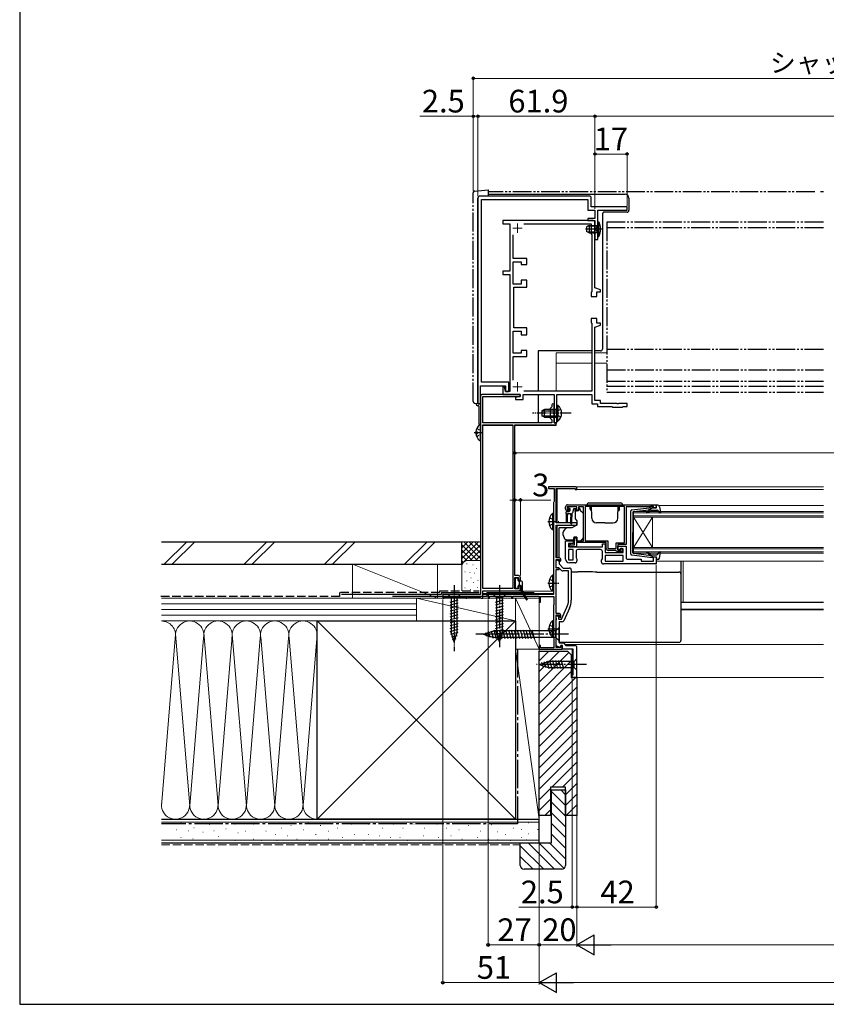
# Model space of a CAD drawing. Extents: x 105 to 1155, y 126 to 1690.
# Drawn here: x 105 to 532, y 126 to 647 of the extents above; entities that cross this region are included whole.
import ezdxf

# ---------------------------------------------------------------- set-up
doc = ezdxf.new("R2010")
doc.units = 0
for name, pattern in [('YCENTER_1', [13, 10, -1, 1, -1]), ('YDIVIDE_1', [15, 10, -1, 1, -1, 1, -1]), ('YHIDDEN_1', [4, 3, -1])]:
    doc.linetypes.add(name, pattern=pattern)
for name, color, linetype, lineweight in [('YKK_11', 7, 'CONTINUOUS', 30), ('YKK_12', 2, 'CONTINUOUS', 13), ('YKK_13', 4, 'CONTINUOUS', 30), ('YKK_D', 6, 'CONTINUOUS', 13), ('YKK_ZWAK', 7, 'CONTINUOUS', 30), ('YSS_K', 3, 'CONTINUOUS', 13), ('YSS_KE', 3, 'CONTINUOUS', 30)]:
    doc.layers.add(name, color=color, linetype=linetype, lineweight=lineweight)
doc.styles.add('text-b', font='txt')

msp = doc.modelspace()

# ---------------------------------------------------------------- linework, layer by layer
at = {"layer": 'YKK_11'}
for p, q in [((347.6, 444.5), (347.6, 553)), ((347.6, 553), (347.6, 444)), ((406.6, 554), (348.6, 554)), ((407.6, 548.3), (407.6, 553)), ((349.4, 455.4), (349.4, 552.2)), ((349.4, 552.2), (405.8, 552.2)), ((405.8, 552.2), (405.8, 546.5)), ((426.5, 548.3), (407.6, 548.3)), ((426.5, 546.5), (426.5, 548.3)), ((405.8, 546.5), (409.5, 546.5)), ((409.5, 546.5), (409.5, 542.2)), ((411, 531), (411, 546.5)), ((411, 546.5), (426.5, 546.5)), ((408.5, 541), (360.7, 541)), ((360.7, 541), (360.7, 539.3)), ((360.7, 539.3), (364.5, 539.3)), ((364.5, 539.3), (364.5, 514.2)), ((371.95, 539.3), (407.5, 539.3)), ((409.5, 542.2), (405.8, 542.2)), ((405.8, 542.2), (405.8, 541)), ((405.8, 541), (409.5, 541)), ((407.5, 539.3), (407.5, 533.9)), ((409.5, 541), (409.5, 531)), ((409.5, 505.35), (409.5, 540)), ((366.2, 520.95), (366.2, 533.55)), ((407.5, 533.9), (407.8, 533.6)), ((407.8, 533.6), (407.8, 503.35)), ((409.5, 531), (411, 531)), ((373.5, 520.95), (366.2, 520.95)), ((366.2, 507.45), (366.2, 519.25)), ((366.2, 519.25), (370.5, 519.25)), ((370.5, 519.25), (370.5, 517.75)), ((370.5, 517.75), (373.5, 517.75)), ((373.5, 517.75), (373.5, 520.95)), ((364.5, 514.2), (360.7, 514.2)), ((360.7, 514.2), (360.7, 512.5)), ((360.7, 512.5), (364.5, 512.5)), ((364.5, 512.5), (364.5, 450.5)), ((370.5, 507.45), (366.2, 507.45)), ((373.5, 509.45), (370.5, 509.45)), ((370.5, 509.45), (370.5, 507.45)), ((373.5, 505.75), (373.5, 509.45)), ((366.5, 484.25), (366.5, 505.75)), ((366.5, 505.75), (373.5, 505.75)), ((407.8, 503.35), (407.5, 503.05)), ((407.5, 503.05), (407.5, 500.75)), ((407.5, 500.75), (410.5, 500.75)), ((412.5, 504.35), (409.5, 505.35)), ((410.5, 500.75), (410.5, 503.35)), ((410.5, 503.35), (412.5, 503.35)), ((412.5, 503.35), (412.5, 504.35)), ((410.5, 489.25), (407.5, 489.25)), ((407.5, 489.25), (407.5, 486.95)), ((407.5, 486.95), (407.8, 486.65)), ((407.8, 486.65), (407.8, 450.7)), ((409.5, 484.65), (412.5, 485.65)), ((410.5, 486.65), (410.5, 489.25)), ((412.5, 486.65), (410.5, 486.65)), ((412.5, 485.65), (412.5, 486.65)), ((366.2, 470.75), (366.2, 482.55)), ((366.2, 482.55), (370.5, 482.55)), ((373.5, 484.25), (366.5, 484.25)), ((370.5, 482.55), (370.5, 480.55)), ((370.5, 480.55), (373.5, 480.55)), ((373.5, 480.55), (373.5, 484.25)), ((409.5, 445.7), (409.5, 484.65)), ((370.5, 470.75), (366.2, 470.75)), ((373.5, 472.25), (370.5, 472.25)), ((370.5, 472.25), (370.5, 470.75)), ((373.5, 469.05), (373.5, 472.25)), ((366.2, 456.45), (366.2, 469.05)), ((366.2, 469.05), (373.5, 469.05)), ((364, 455.4), (349.4, 455.4)), ((364, 450.5), (364, 455.4)), ((349, 444), (349, 453.6)), ((349, 453.6), (362.2, 453.6)), ((361.7, 453), (360.7, 453)), ((360.7, 453), (360.7, 449)), ((360.7, 449), (370, 449)), ((362.2, 450.5), (361.7, 453)), ((362.2, 453.6), (362.2, 450.5)), ((362.2, 450.5), (364, 450.5)), ((364.5, 450.5), (362.2, 450.5)), ((370, 449), (370, 447.8)), ((371.5, 446.3), (371.5, 449)), ((371.5, 449), (387.9, 449)), ((407.8, 450.7), (371.95, 450.7)), ((387.9, 449), (387.9, 434)), ((389.4, 439.46), (389.4, 449)), ((389.4, 449), (407.8, 449)), ((407.8, 449), (407.8, 444)), ((347.6, 444), (349, 444)), ((370, 447.8), (367.5, 447.3)), ((367.5, 447.3), (367.5, 446.3)), ((367.5, 446.3), (371.5, 446.3)), ((407.8, 444), (410.8, 444)), ((412.5, 445.7), (409.5, 445.7)), ((410.8, 444), (410.8, 442.5)), ((412.5, 444.2), (412.5, 445.7)), ((421.04, 444.2), (412.5, 444.2)), ((421.23, 444.08), (421.04, 444.2)), ((421.77, 444.08), (421.23, 444.08)), ((421.96, 444.2), (421.77, 444.08)), ((426.5, 444.2), (421.96, 444.2)), ((426.5, 442.5), (426.5, 444.2)), ((389.28, 439.27), (389.4, 439.46)), ((389.28, 438.73), (389.28, 439.27)), ((389.4, 438.54), (389.28, 438.73)), ((389.4, 434), (389.4, 438.54)), ((410.8, 442.5), (418.6, 442.5)), ((418.6, 442.5), (418.9, 442.2)), ((418.9, 442.2), (424.1, 442.2)), ((424.1, 442.2), (424.4, 442.5)), ((424.4, 442.5), (426.5, 442.5)), ((387.9, 434), (389.4, 434))]:
    msp.add_line(p, q, dxfattribs=at)
at = {"layer": 'YKK_11', "linetype": 'ByBlock', "lineweight": -2, "ltscale": 0.5}
for p, q in [((370, 449), (350, 449)), ((370, 447.8), (370, 449)), ((349, 448), (349, 343)), ((350.2, 434), (350.2, 447.8)), ((350.2, 447.8), (370, 447.8)), ((386.7, 443.4), (386.7, 442.4)), ((387.9, 439.46), (387.9, 443.4)), ((386.7, 442.4), (385.9, 441.6)), ((385.9, 441.6), (385.9, 436.4)), ((387.78, 439.27), (387.9, 439.46)), ((387.78, 438.73), (387.78, 439.27)), ((387.9, 438.54), (387.78, 438.73)), ((387.9, 434), (387.9, 438.54)), ((386.7, 434), (350.2, 434)), ((350.2, 346.2), (350.2, 432.8)), ((350.2, 432.8), (366, 432.8)), ((366, 432.8), (366, 346.2)), ((367.1, 353), (367.1, 432.8)), ((367.1, 432.8), (389, 432.8)), ((385.9, 436.4), (386.7, 435.6)), ((386.7, 435.6), (386.7, 434)), ((389, 434), (387.9, 434)), ((389, 432.8), (389, 434)), ((399.3, 400), (385, 400)), ((385, 400), (385, 399.1)), ((385, 399.1), (388, 399.1)), ((388, 399.1), (388, 392.2)), ((389, 381), (389, 399.1)), ((389, 399.1), (399, 399.1)), ((399, 399.1), (399, 398.6)), ((399, 398.6), (400, 398.6)), ((400, 398.6), (400, 399.3)), ((387.8, 392), (387.6, 391.8)), ((387.6, 391.8), (387.6, 343)), ((388, 392.2), (387.8, 392)), ((394, 388.3), (394, 389.5)), ((400, 389.5), (394.8, 389.5)), ((394.8, 389.5), (394.8, 388)), ((394.8, 388), (395.6, 388)), ((395, 390.5), (442, 390.5)), ((395.5, 387.3), (395, 387.3)), ((395.9, 387.7), (395.5, 387.3)), ((395.6, 388), (395.9, 387.7)), ((398.9, 387.7), (399.2, 388)), ((399.3, 387.3), (398.9, 387.7)), ((399.2, 388), (400, 388)), ((399.8, 387.3), (399.3, 387.3)), ((400, 388), (400, 389.5)), ((403.5, 389.5), (400.8, 389.5)), ((400.8, 389.5), (400.8, 388.3)), ((403.5, 371.5), (403.5, 389.5)), ((425.1, 389.6), (404.4, 389.6)), ((404.4, 389.6), (404.4, 371.4)), ((425.1, 370.4), (425.1, 389.6)), ((438.7, 389.5), (426, 389.5)), ((426, 389.5), (426, 369.5)), ((438.92, 389.6), (438.7, 389.5)), ((439.15, 389.7), (438.92, 389.6)), ((440.6, 389.7), (439.15, 389.7)), ((440.6, 388.9), (440.6, 389.7)), ((442, 388.9), (440.6, 388.9)), ((442, 390.5), (442, 388.9)), ((400, 381), (389, 381)), ((400, 379.7), (400, 381)), ((389, 362.4), (389, 379.7)), ((389, 379.7), (400, 379.7)), ((394, 361.8), (394, 371.5)), ((394, 371.5), (398, 371.5)), ((398, 371.5), (398, 370)), ((398.7, 369.3), (398.7, 373)), ((398.7, 373), (399.5, 373)), ((399.5, 373), (399.5, 371.5)), ((399.5, 371.5), (403.5, 371.5)), ((415.5, 370.5), (399.7, 370.5)), ((399.7, 370.5), (399.7, 368.3)), ((404.4, 371.4), (416.4, 371.4)), ((415.5, 367.4), (415.5, 370.5)), ((416.4, 371.4), (416.4, 367.3)), ((420.7, 367.3), (420.7, 370.4)), ((420.7, 370.4), (425.1, 370.4)), ((398, 370), (395.5, 370)), ((395.5, 370), (395.5, 368.3)), ((395.5, 368.3), (413.5, 368.3)), ((398, 366.8), (395.5, 366.8)), ((395.5, 366.8), (395.5, 361.3)), ((396.2, 368.3), (396.2, 369.5)), ((396.2, 369.5), (396.6, 369.5)), ((399.7, 368.3), (396.2, 368.3)), ((396.6, 369.5), (396.82, 369.4)), ((396.82, 369.4), (397.05, 369.3)), ((397.05, 369.3), (398.7, 369.3)), ((398, 361.3), (398, 366.8)), ((399.5, 365.8), (399.5, 362.51)), ((412.5, 366.8), (400.5, 366.8)), ((413.5, 368.3), (413.5, 369.9)), ((413.5, 369.9), (415, 369.9)), ((413.5, 361.91), (413.5, 365.8)), ((415, 369.9), (415, 365.2)), ((415, 365.2), (424.5, 365.2)), ((416.4, 367.3), (420.7, 367.3)), ((420.4, 366.4), (416.5, 366.4)), ((420.7, 366.1), (420.4, 366.4)), ((421, 365.8), (420.7, 366.1)), ((424, 365.8), (421, 365.8)), ((426, 369.5), (421.6, 369.5)), ((421.6, 369.5), (421.6, 366.7)), ((421.6, 366.7), (421.6, 368.7)), ((421.6, 368.7), (426, 368.7)), ((421.6, 366.7), (423.3, 366.7)), ((422.3, 366.7), (421.6, 366.7)), ((422.8, 367.2), (422.3, 366.7)), ((424.5, 367.2), (422.8, 367.2)), ((423.3, 366.7), (423.3, 367.5)), ((423.3, 367.5), (424, 367.5)), ((424, 367.5), (424, 365.8)), ((424.5, 365.2), (424.5, 367.2)), ((426, 368.7), (426, 362.7)), ((390.5, 362.4), (389, 362.4)), ((389, 356.9), (389, 361.6)), ((389, 361.6), (390.7, 361.6)), ((389, 357.2), (389, 361.2)), ((389, 361.2), (389.7, 361.2)), ((390.5, 360.4), (390.5, 359.2)), ((390.7, 361.6), (390.7, 361)), ((390.7, 361), (391.2, 360.5)), ((391.2, 360.5), (391.5, 360.8)), ((391.5, 360.8), (391.5, 361.4)), ((395.5, 361.3), (398, 361.3)), ((399, 359.8), (396, 359.8)), ((399.5, 362.51), (400, 361.8)), ((400, 361.8), (400, 360.8)), ((413, 361.2), (413.5, 361.91)), ((413, 360.2), (413, 361.2)), ((424.5, 363.7), (415, 363.7)), ((415, 363.7), (415, 360.7)), ((415, 360.7), (424.5, 360.7)), ((424.5, 360.7), (424.5, 363.7)), ((427, 361.7), (434, 361.7)), ((434, 361.7), (434, 360.6)), ((434, 360.6), (440.6, 360.6)), ((440.6, 360.6), (440.6, 362.9)), ((440.6, 362.9), (442, 362.9)), ((442, 362.9), (442, 359.2)), ((390.38, 357.2), (389, 357.2)), ((390.5, 356.9), (389, 356.9)), ((389, 333), (389, 356.2)), ((389, 356.2), (390.5, 356.2)), ((391.79, 355.79), (390.38, 357.2)), ((390.5, 359.2), (392.7, 357)), ((390.5, 356.2), (390.5, 356.9)), ((395.5, 355.5), (392.49, 355.5)), ((392.7, 357), (396, 357)), ((395.5, 339.94), (395.5, 355.5)), ((397, 356), (397, 339.94)), ((442, 359.2), (414, 359.2)), ((369.1, 353), (367.1, 353)), ((367.1, 346), (367.1, 352)), ((367.1, 352), (369.1, 352)), ((369.1, 352), (369.1, 351)), ((369.1, 351), (369.6, 350.5)), ((369.6, 350.5), (370.1, 351)), ((370.1, 351), (370.1, 352)), ((366, 346.2), (350.2, 346.2)), ((350.2, 341), (350.2, 345)), ((350.2, 345), (369.1, 345)), ((369.1, 346), (367.1, 346)), ((369.6, 347.5), (369.1, 347)), ((369.1, 347), (369.1, 346)), ((370.1, 347), (369.6, 347.5)), ((370.1, 346), (370.1, 347)), ((349, 343), (329, 343)), ((329, 343), (329, 341)), ((329, 341), (329.7, 341)), ((329.7, 341), (329.7, 341.8)), ((329.7, 341.8), (341.3, 341.8)), ((341.3, 341.8), (341.3, 341)), ((341.3, 341), (341.7, 341)), ((341.7, 341), (342, 341.3)), ((342, 341.3), (342.3, 341.6)), ((342.3, 341.6), (348.7, 341.6)), ((348.7, 341.6), (349, 341.3)), ((349, 341.3), (349.3, 341)), ((349.3, 341), (350.2, 341)), ((387.6, 343), (353, 343)), ((353, 343), (353, 341)), ((353, 341), (353.7, 341)), ((353.7, 341), (353.7, 342.1)), ((353.7, 342.1), (365.3, 342.1)), ((365.3, 342.1), (365.3, 341)), ((365.3, 341), (366, 341)), ((366, 341), (366, 342.1)), ((366, 342.1), (380, 342.1)), ((380, 342.1), (380, 339)), ((380, 339), (380.7, 339)), ((380.7, 339), (380.7, 341.9)), ((380.7, 341.9), (387.8, 341.9)), ((387.8, 341.9), (387.8, 337.65)), ((387.7, 337.47), (387.6, 337.3)), ((387.6, 337.3), (387.6, 320.5)), ((387.8, 337.65), (387.7, 337.47)), ((391.74, 330), (394.7, 336.35)), ((396.06, 335.71), (392.97, 329.08)), ((390.4, 333), (389, 333)), ((389, 314.9), (389, 332.2)), ((389, 332.2), (390.6, 332.2)), ((389, 330.46), (389, 331.8)), ((389, 331.8), (390.2, 331.8)), ((389.12, 330.27), (389, 330.46)), ((389, 329.54), (389.12, 329.73)), ((389, 315.76), (389, 329.54)), ((389.12, 329.73), (389.12, 330.27)), ((390.2, 331.8), (390.2, 330)), ((390.2, 330), (391.74, 330)), ((390.6, 332.2), (390.6, 331.3)), ((390.6, 331.3), (391.1, 330.8)), ((391.1, 330.8), (391.4, 331.1)), ((391.4, 331.1), (391.4, 332)), ((392.06, 328.5), (390.5, 328.5)), ((390.5, 328.5), (390.5, 317.4)), ((387.6, 320.5), (387.7, 320.33)), ((387.7, 320.33), (387.8, 320.15)), ((387.8, 320.15), (387.8, 314.8)), ((380.7, 316), (380, 316)), ((380, 316), (380, 314)), ((380, 314), (392.1, 314)), ((380.7, 314.8), (380.7, 316)), ((387.8, 314.8), (380.7, 314.8)), ((391.04, 315.02), (389, 315.76)), ((391.4, 314.9), (389, 314.9)), ((390.5, 317.4), (392.8, 317.4)), ((391.4, 316), (391.04, 315.02)), ((392.4, 316), (391.4, 316)), ((392.1, 315.8), (391.4, 315.8)), ((391.4, 315.8), (391.4, 314.9)), ((392.1, 314), (392.1, 315.8)), ((392.4, 314), (392.4, 316)), ((398, 314), (392.4, 314)), ((392.8, 317.4), (394.2, 316)), ((394.2, 316), (398.96, 316))]:
    msp.add_line(p, q, dxfattribs=at)
at = {"layer": 'YKK_11', "linetype": 'ByBlock', "lineweight": 30, "ltscale": 0.5}
msp.add_line((389, 360.6), (389, 360.7), dxfattribs=at)
at = {"layer": 'YKK_11', "linetype": 'ByBlock'}
for p, q in [((398, 300.5), (398, 314)), ((400, 299.3), (400, 315)), ((397.5, 299), (397.5, 300.5)), ((397.5, 300.5), (398, 300.5)), ((399.7, 299), (397.5, 299)), ((400, 299.3), (399.7, 299))]:
    msp.add_line(p, q, dxfattribs=at)
at = {"layer": 'YKK_11'}
for centre, start, end in [((348.6, 553), 90, 180), ((406.6, 553), 0, 90), ((408.5, 540), 0, 90)]:
    msp.add_arc(centre, 1, start, end, dxfattribs=at)
at = {"layer": 'YKK_11', "linetype": 'ByBlock', "lineweight": -2, "ltscale": 0.5}
for centre, radius, start, end in [((350, 448), 1, 90, 180), ((387.3, 443.4), 0.6, 360, 180), ((399.3, 399.3), 0.7, 0, 90), ((395, 389.5), 1, 90, 180), ((395, 388.3), 1, 180, 270), ((399.8, 388.3), 1, 270, 360), ((400.5, 365.8), 1, 90, 180), ((412.5, 365.8), 1, 0, 90), ((416.5, 367.4), 1, 180, 270), ((389.7, 360.4), 0.8, 0, 90), ((390.5, 361.4), 1, 0, 90), ((396, 361.8), 2, 180, 270), ((399, 360.8), 1, 270, 360), ((414, 360.2), 1, 180, 270), ((427, 362.7), 1, 180, 270), ((392.49, 356.5), 1, 225, 270), ((396, 356), 1, 0, 90), ((369.1, 352), 1, 0, 90), ((369.1, 346), 1, 270, 360), ((387, 339.94), 8.5, 335, 0), ((387, 339.94), 10, 335, 0), ((390.4, 332), 1, 0, 90), ((392.06, 329.5), 1, 270, 335)]:
    msp.add_arc(centre, radius, start, end, dxfattribs=at)
at = {"layer": 'YKK_11', "linetype": 'ByBlock'}
msp.add_arc((399, 315), 1, 0, 90, dxfattribs=at)
at = {"layer": 'YKK_12', "color": 2, "linetype": 'YCENTER_1'}
for p, q in [((368.5, 539.5), (368.5, 534.5)), ((366, 537), (371, 537)), ((368.5, 455.5), (368.5, 450.5)), ((366, 453), (371, 453))]:
    msp.add_line(p, q, dxfattribs=at)
at = {"layer": 'YKK_12'}
for p, q in [((389, 471), (407.8, 471)), ((389, 450.7), (389, 471)), ((409.5, 471), (415.75, 471)), ((389, 465.5), (407.8, 465.5)), ((409.5, 465.5), (415.75, 465.5)), ((389, 432.5), (389, 434)), ((366, 432.5), (350.24, 432.5)), ((389, 432.5), (367.1, 432.5)), ((389.5, 400), (530.5, 400)), ((389.5, 399.1), (389.5, 381)), ((399.2, 398.6), (530.5, 398.6)), ((430, 386.9), (530.5, 386.9)), ((430, 383.9), (430, 386.9)), ((530.5, 386.2), (430, 386.2)), ((443.2, 390.2), (530.5, 390.2)), ((430, 384.6), (530.5, 384.6)), ((530.5, 383.9), (430, 383.9)), ((430, 383.9), (430, 367.9)), ((430, 383.9), (440, 367.9)), ((430, 367.9), (440, 383.9)), ((440, 383.9), (440, 367.9)), ((389.5, 379.7), (389.5, 362.4)), ((430, 367.9), (530.5, 367.9)), ((430, 364.9), (430, 367.9)), ((530.5, 367.2), (430, 367.2)), ((430, 365.6), (530.5, 365.6)), ((530.5, 364.9), (430, 364.9)), ((434.3, 360.6), (440.3, 360.6)), ((442, 360.6), (530.5, 360.6)), ((456.25, 338.91), (456.25, 360.6)), ((350.2, 341), (350.2, 344.7)), ((350.22, 344.8), (387.03, 344.8)), ((350.2, 343.5), (387.6, 343.5)), ((350.2, 343), (353.3, 343)), ((350.2, 341), (380, 341)), ((455, 338.91), (530.5, 338.91)), ((455, 338.7), (530.5, 338.7)), ((455, 335.3), (530.5, 335.3)), ((455, 334.9), (530.5, 334.9)), ((393.7, 316.5), (530.5, 316.5)), ((397.5, 299), (397.5, 314)), ((397.5, 299), (530.5, 299))]:
    msp.add_line(p, q, dxfattribs=at)
at = {"layer": 'YKK_13', "linetype": 'YDIVIDE_1'}
for p, q in [((345.1, 445.26), (345.1, 555.69)), ((346.01, 556.69), (353, 557.3)), ((353, 557.3), (353, 554)), ((526, 556.3), (353, 556.3)), ((530.5, 556.3), (529, 556.3)), ((530.5, 540.2), (415.75, 540.2)), ((415.75, 540.2), (415.75, 450.2)), ((530.5, 537.2), (415.75, 537.2)), ((530.5, 472.76), (415.75, 472.76)), ((415.75, 462.08), (530.5, 462.08)), ((415.75, 456), (530.5, 456)), ((415.75, 453.3), (530.5, 453.3)), ((415.75, 450.2), (530.5, 450.2)), ((349, 444), (346.01, 444.26))]:
    msp.add_line(p, q, dxfattribs=at)
at = {"layer": 'YKK_13'}
for p, q in [((353, 555), (425.5, 555)), ((427.5, 553), (427.5, 546.5)), ((413.5, 544.5), (413.5, 473)), ((426.5, 545.5), (414.5, 545.5)), ((406.4, 538.51), (405, 537.81)), ((405, 537.81), (405, 535.21)), ((409.6, 538.13), (405.64, 538.13)), ((406.4, 538.51), (406.4, 534.51)), ((406.4, 538.51), (409.6, 538.51)), ((409.6, 534.51), (409.6, 538.51)), ((409.6, 538.51), (410.41, 538.37)), ((409.6, 538.13), (410.62, 538.37)), ((411, 540.51), (411, 532.51)), ((411, 540.51), (411.64, 540.46)), ((411.64, 532.57), (411.64, 540.46)), ((406.4, 534.51), (405, 535.21)), ((409.6, 534.89), (405.64, 534.89)), ((406.4, 534.51), (409.6, 534.51)), ((409.6, 534.89), (410.62, 534.65)), ((409.6, 534.51), (410.41, 534.66)), ((411, 532.51), (411.64, 532.57)), ((407.8, 472), (379.5, 472)), ((379.5, 472), (379.5, 450.7)), ((412.5, 472), (409.5, 472)), ((379.5, 449), (379.5, 434)), ((346.6, 444.21), (346.6, 444)), ((389.4, 443.25), (389.4, 437)), ((389.4, 443.25), (389.91, 443.25)), ((389.91, 443.25), (389.91, 437)), ((348, 443), (347.6, 443)), ((348, 443), (348, 433.5)), ((382.8, 441), (381.4, 440.3)), ((381.4, 440.3), (381.4, 437.7)), ((381.49, 440.34), (389.4, 440.34)), ((389.4, 441), (382.8, 441)), ((382.8, 437), (382.8, 441)), ((389.4, 434.75), (389.4, 441)), ((389.91, 434.75), (389.91, 441)), ((382.8, 437), (381.4, 437.7)), ((381.49, 437.65), (389.4, 437.65)), ((382.8, 437), (389.4, 437)), ((389.4, 434.75), (389.91, 434.75)), ((346.52, 429.22), (347.4, 429.22)), ((346.52, 428.37), (347.4, 428.37)), ((347.4, 428.37), (347.4, 429.22)), ((349, 424.82), (349, 432.78)), ((406.25, 391.5), (423.25, 391.5)), ((394.25, 386), (394.25, 386.7)), ((394.25, 386), (394.35, 384)), ((394.55, 387), (395.85, 387)), ((394.95, 386), (394.85, 384)), ((394.95, 386), (396.65, 386)), ((395.14, 388.91), (395.64, 389.41)), ((395.69, 388.4), (395.35, 388.4)), ((399.45, 389.5), (395.85, 389.5)), ((396.15, 387.94), (396.15, 387.3)), ((396.65, 386), (396.75, 384)), ((397.35, 386.01), (397.25, 384)), ((398.09, 388.18), (397.57, 386.22)), ((399.45, 388.4), (398.38, 388.4)), ((400.63, 387.3), (399, 387.3)), ((399, 387), (399, 387.3)), ((399, 387), (399, 383.37)), ((399.75, 389.2), (399.75, 388.7)), ((401.6, 388.5), (401.1, 388.5)), ((401.1, 388.5), (401.1, 388.3)), ((402, 387), (401.6, 388.5)), ((402.29, 387), (402, 387)), ((403.35, 386.15), (402.65, 386.85)), ((405.25, 390.5), (424.25, 390.5)), ((407.63, 389.2), (407.05, 389.2)), ((407.05, 388.2), (407.05, 389.2)), ((407.05, 388.2), (407.7, 387.08)), ((407.87, 383.41), (407.62, 390.5)), ((421.63, 383.41), (421.88, 390.5)), ((422.45, 388.2), (421.8, 387.08)), ((421.87, 389.2), (422.45, 389.2)), ((422.45, 388.2), (422.45, 389.2)), ((428.6, 364.45), (428.6, 387.35)), ((429.04, 387.85), (439.78, 389.1)), ((429.6, 386.63), (429.6, 375.9)), ((429.87, 386.93), (438.1, 387.89)), ((438.11, 387.54), (437.79, 387.16)), ((440.1, 388.9), (438.1, 387.89)), ((438.17, 386.84), (438.6, 387.34)), ((439.37, 387.7), (442.37, 387.7)), ((440.1, 388.9), (441.8, 388.9)), ((442.09, 389.28), (441.91, 389.92)), ((442.77, 390.3), (442.2, 390.3)), ((442.59, 387.6), (443.78, 386.3)), ((443.75, 389.48), (444.29, 386.55)), ((387.09, 385.85), (387.09, 377.35)), ((387.6, 385.85), (387.09, 385.85)), ((387.6, 385.85), (387.6, 377.35)), ((387.6, 383.6), (387.6, 379.6)), ((394.35, 384), (394.35, 381.45)), ((394.85, 384), (394.85, 381.45)), ((396.75, 380.65), (396.75, 384)), ((397.25, 380.65), (397.25, 384)), ((399.12, 383.05), (400, 382)), ((400, 382), (400, 379.7)), ((403.5, 374.93), (403.5, 385.79)), ((414.75, 381), (410.37, 381)), ((414.75, 381), (419.13, 381)), ((387.6, 377.35), (387.09, 377.35)), ((390.5, 378.06), (390.5, 378.36)), ((394.52, 378.36), (390.5, 378.36)), ((390.5, 376.96), (390.5, 378.06)), ((390.5, 376.83), (390.5, 376.96)), ((390.5, 375.89), (390.5, 376.83)), ((390.5, 364.13), (390.5, 375.89)), ((392.5, 375.58), (392.5, 374.97)), ((397.21, 378.4), (394.67, 378.4)), ((400, 379.7), (397.21, 378.4)), ((429.6, 365.17), (429.6, 375.9)), ((392.53, 374.8), (393.19, 372.99)), ((394.6, 372), (398.3, 372)), ((398.3, 373.3), (398.3, 373)), ((399.9, 373.3), (398.3, 373.3)), ((398.3, 372), (398.3, 373)), ((399.9, 373.3), (399.9, 371.5)), ((399.9, 371.5), (401.9, 371.5)), ((401.9, 371.5), (402.91, 372.51)), ((403.5, 373.93), (403.5, 374.93)), ((442.59, 364.2), (443.78, 365.5)), ((443.75, 362.32), (444.29, 365.25)), ((390.5, 362.4), (390.5, 364.13)), ((390.5, 360.74), (390.5, 361.58)), ((429.04, 363.95), (439.78, 362.7)), ((429.87, 364.87), (438.1, 363.91)), ((438.11, 364.26), (437.79, 364.64)), ((440.1, 362.9), (438.1, 363.91)), ((438.17, 364.96), (438.6, 364.46)), ((439.37, 364.1), (442.37, 364.1)), ((440.1, 362.9), (441.8, 362.9)), ((442.09, 362.52), (441.91, 361.88)), ((442.77, 361.5), (442.2, 361.5)), ((455, 360.6), (455, 360.01)), ((455, 360.01), (455, 354.39)), ((397, 355.06), (400.51, 355.06)), ((410.53, 354.88), (454, 354.88)), ((367.35, 351.4), (367.35, 346.6)), ((368.55, 351.7), (367.65, 351.7)), ((368.85, 350.5), (368.85, 351.4)), ((369.15, 350.2), (370.25, 350.2)), ((369.65, 347.8), (369.65, 350.2)), ((387.09, 353.25), (387.09, 344.75)), ((387.6, 353.25), (387.09, 353.25)), ((387.6, 353.25), (387.6, 344.75)), ((387.6, 351), (387.6, 347)), ((455, 354.39), (455, 353.88)), ((455, 353.88), (455, 352.88)), ((455, 352.88), (455, 328.89)), ((367.65, 346.3), (368.55, 346.3)), ((368.85, 346.6), (368.85, 347.5)), ((369.15, 347.8), (370.15, 347.8)), ((369.61, 347.8), (369.65, 347.84)), ((370.45, 344.59), (370.45, 347.5)), ((370.5, 344.43), (373.19, 340.31)), ((371.25, 344.88), (371.25, 349.2)), ((371.29, 344.73), (373.62, 340.57)), ((387.6, 344.75), (387.09, 344.75)), ((338.1, 343), (331.9, 343)), ((331.9, 343), (333.45, 341.45)), ((332.9, 339.02), (337.1, 340.15)), ((333.45, 341.45), (333.45, 322.92)), ((336.55, 341.45), (333.45, 341.45)), ((338.1, 343), (336.55, 341.45)), ((336.55, 322.92), (336.55, 341.45)), ((362.1, 343), (355.9, 343)), ((355.9, 343), (357.45, 341.45)), ((356.9, 339.02), (361.1, 340.15)), ((357.45, 341.45), (357.45, 322.92)), ((360.55, 341.45), (357.45, 341.45)), ((362.1, 343), (360.55, 341.45)), ((360.55, 322.92), (360.55, 341.45)), ((332.9, 337.47), (337.1, 338.6)), ((332.9, 335.92), (337.1, 337.04)), ((332.9, 334.36), (337.1, 335.49)), ((332.9, 332.81), (337.1, 333.94)), ((356.9, 337.47), (361.1, 338.6)), ((356.9, 335.92), (361.1, 337.04)), ((356.9, 334.36), (361.1, 335.49)), ((356.9, 332.81), (361.1, 333.94)), ((332.9, 331.26), (337.1, 332.38)), ((332.9, 329.71), (337.1, 330.83)), ((332.9, 328.15), (337.1, 329.28)), ((356.9, 331.26), (361.1, 332.38)), ((356.9, 329.71), (361.1, 330.83)), ((356.9, 328.15), (361.1, 329.28)), ((387.09, 329.05), (387.09, 320.55)), ((387.6, 329.05), (387.09, 329.05)), ((387.6, 329.05), (387.6, 320.55)), ((455, 328.89), (455, 325.63)), ((332.9, 326.6), (337.1, 327.73)), ((332.9, 325.05), (337.1, 326.17)), ((332.9, 323.49), (337.1, 324.62)), ((350.5, 322), (356.05, 323.75)), ((353.08, 323.39), (353.89, 320.35)), ((354.51, 323.84), (355.59, 319.82)), ((355.94, 324.29), (357.17, 319.7)), ((388.75, 323.75), (356.05, 323.75)), ((356.9, 326.6), (361.1, 327.73)), ((356.9, 325.05), (361.1, 326.17)), ((356.9, 323.49), (361.1, 324.62)), ((357.49, 324.3), (358.73, 319.7)), ((359.05, 324.3), (360.28, 319.7)), ((360.6, 324.3), (361.83, 319.7)), ((362.15, 324.3), (363.38, 319.7)), ((363.7, 324.3), (364.94, 319.7)), ((365.26, 324.3), (366.49, 319.7)), ((366.81, 324.3), (368.04, 319.7)), ((368.36, 324.3), (369.6, 319.7)), ((369.92, 324.3), (371.15, 319.7)), ((371.47, 324.3), (372.7, 319.7)), ((373.02, 324.3), (374.25, 319.7)), ((374.58, 324.3), (375.81, 319.7)), ((376.13, 324.3), (377.36, 319.7)), ((387.6, 326.8), (387.6, 322.8)), ((390.5, 325.5), (388.75, 323.75)), ((388.75, 320.25), (388.75, 323.75)), ((390.5, 318.5), (390.5, 325.5)), ((455, 325.63), (455, 319.03)), ((333.16, 322.01), (337.1, 323.07)), ((335, 318), (333.45, 322.92)), ((333.61, 320.58), (336.65, 321.39)), ((334.06, 319.15), (336.11, 319.7)), ((335, 318), (336.55, 322.92)), ((350.5, 322), (356.05, 320.25)), ((351.65, 322.94), (352.2, 320.89)), ((388.75, 320.25), (356.05, 320.25)), ((357.16, 322.01), (361.1, 323.07)), ((359, 318), (357.45, 322.92)), ((357.61, 320.58), (360.64, 321.39)), ((358.06, 319.15), (360.11, 319.7)), ((359, 318), (360.55, 322.92)), ((387.6, 320.55), (387.09, 320.55)), ((390.5, 318.5), (388.75, 320.25)), ((390.5, 319.03), (390.5, 319.64)), ((390.5, 318.4), (390.5, 319.03)), ((390.5, 318.03), (390.5, 318.4)), ((455, 319.03), (455, 318.62)), ((390.5, 317.62), (390.5, 318.03)), ((454, 317.62), (390.5, 317.62)), ((384.01, 307.84), (385.07, 303.9)), ((385.49, 308.1), (386.62, 303.9)), ((387.05, 308.1), (388.17, 303.9)), ((388.6, 308.1), (389.73, 303.9)), ((390.15, 308.1), (391.28, 303.9)), ((391.71, 308.1), (392.83, 303.9)), ((400, 309.1), (398.45, 307.55)), ((400, 302.9), (400, 309.1)), ((380, 306), (384.92, 307.55)), ((380, 306), (384.92, 304.45)), ((381.15, 306.94), (381.7, 304.89)), ((382.58, 307.39), (383.39, 304.35)), ((398.45, 307.55), (384.92, 307.55)), ((384.92, 304.45), (398.45, 304.45)), ((398.45, 304.45), (398.45, 307.55)), ((400, 302.9), (398.45, 304.45))]:
    msp.add_line(p, q, dxfattribs=at)
at = {"layer": 'YKK_13', "linetype": 'YHIDDEN_1'}
for p, q in [((410.57, 537.66), (409.96, 536.51)), ((412.29, 538.51), (410.57, 537.66)), ((410.57, 535.37), (409.96, 536.51)), ((412.29, 534.51), (410.57, 535.37))]:
    msp.add_line(p, q, dxfattribs=at)
at = {"layer": 'YKK_13', "linetype": 'YCENTER_1'}
for p, q in [((413.43, 536.51), (404.49, 536.51)), ((359, 348), (359, 315.09)), ((395.5, 322), (345.5, 322)), ((405, 306), (378.51, 306))]:
    msp.add_line(p, q, dxfattribs=at)
at = {"layer": 'YKK_13', "linetype": 'YCENTER_1', "ltscale": 0.5}
for p, q in [((396.9, 439), (376.4, 439)), ((345.5, 428.8), (350.04, 428.8)), ((384.64, 381.6), (390.32, 381.6)), ((335, 348), (335, 313)), ((384.64, 349), (390.32, 349)), ((384.64, 324.8), (390.32, 324.8))]:
    msp.add_line(p, q, dxfattribs=at)
at = {"layer": 'YKK_13', "linetype": 'YHIDDEN_1', "ltscale": 0.5}
for p, q in [((389.59, 440.14), (388.98, 439)), ((389.59, 437.85), (388.98, 439)), ((391.5, 441.07), (389.59, 440.14)), ((391.5, 436.92), (389.59, 437.85)), ((346.92, 430.87), (348.79, 429.94)), ((346.92, 426.72), (348.79, 427.65)), ((348.79, 429.94), (349, 429.55)), ((348.79, 427.65), (349, 428.05)), ((385.5, 383.68), (387.41, 382.75)), ((387.41, 382.75), (388.02, 381.6)), ((387.41, 380.46), (388.02, 381.6)), ((385.5, 379.53), (387.41, 380.46)), ((385.5, 351.07), (387.41, 350.14)), ((387.41, 350.14), (388.02, 349)), ((385.5, 346.92), (387.41, 347.85)), ((387.41, 347.85), (388.02, 349)), ((385.5, 326.87), (387.41, 325.94)), ((385.5, 322.72), (387.41, 323.65)), ((387.41, 325.94), (388.02, 324.8)), ((387.41, 323.65), (388.02, 324.8))]:
    msp.add_line(p, q, dxfattribs=at)
at = {"layer": 'YKK_13', "linetype": 'YDIVIDE_1'}
for centre, start, end in [((346.1, 555.69), 95, 180), ((346.1, 445.26), 180, 265)]:
    msp.add_arc(centre, 1, start, end, dxfattribs=at)
at = {"layer": 'YKK_13'}
for centre, radius, start, end in [((425.5, 553), 2, 0, 90), ((414.5, 544.5), 1, 90, 180), ((426.5, 546.5), 1, 270, 0), ((410.5, 538.86), 0.5, 259.909, 0), ((403, 536.51), 9.5, 335.4723, 24.5277), ((410.5, 534.16), 0.5, 0, 100.091), ((412.5, 473), 1, 270, 0), ((347.6, 444), 1, 180, 270), ((386.37, 439), 5.53, 309.7941, 50.2059), ((351.8, 428.8), 5.3, 127.7141, 175.4006), ((349, 433.5), 1, 180, 221.476), ((348.73, 432.78), 0.274, 0, 127.7141), ((351.8, 428.8), 5.3, 184.5994, 232.2859), ((348.73, 424.82), 0.274, 232.2859, 0), ((406.25, 390.5), 1, 90, 180), ((423.25, 390.5), 1, 0, 90), ((394.55, 386.7), 0.3, 90, 180), ((395.35, 388.7), 0.3, 135, 270), ((395.85, 389.2), 0.3, 90, 135), ((395.69, 388.7), 0.3, 270, 326.9443), ((395.85, 387.3), 0.3, 270, 0), ((396.15, 388.4), 0.25, 303.0557, 146.9443), ((396.45, 387.94), 0.3, 123.0557, 180), ((397.28, 386.3), 0.3, 284.1378, 345), ((398.38, 388.1), 0.3, 90, 165), ((399.45, 389.2), 0.3, 0, 90), ((399.45, 388.7), 0.3, 270, 0), ((399.8, 388.3), 1.3, 309.7152, 0), ((402.29, 386.5), 0.5, 45, 90), ((403, 385.79), 0.5, 0, 45), ((429.1, 387.35), 0.5, 96.6209, 180), ((429.9, 386.63), 0.3, 96.6209, 180), ((437.03, 386.55), 0.25, 90, 270), ((437.03, 387.8), 1, 270, 320), ((437.03, 387.8), 1.5, 270, 320), ((437.96, 387.67), 0.2, 320, 96.6209), ((439.37, 386.7), 1, 90, 140), ((439.82, 388.8), 0.3, 19.4712, 96.6209), ((441.8, 389.2), 0.3, 270, 15.5654), ((442.2, 390), 0.3, 90, 195.5654), ((442.37, 387.4), 0.3, 42.3553, 90), ((442.77, 389.3), 1, 10.5121, 90), ((444, 386.5), 0.3, 222.3553, 10.5121), ((390.63, 381.6), 5.53, 129.7941, 230.2059), ((394.6, 381.45), 0.25, 180, 0), ((397, 380.65), 0.25, 180, 0), ((399.5, 383.37), 0.5, 180, 220), ((410.37, 383.5), 2.5, 182, 270), ((419.13, 383.5), 2.5, 270, 358), ((393, 375.58), 0.5, 162.8538, 180), ((397.3, 374.25), 5, 125.7954, 162.8538), ((393, 374.97), 0.5, 180, 200), ((394.6, 373.5), 1.5, 200, 270), ((401.5, 373.93), 2, 315, 341.6867), ((401.5, 373.93), 2, 341.6867, 0), ((429.9, 365.17), 0.3, 180, 263.3791), ((437.03, 365.25), 0.25, 90, 270), ((437.03, 364), 1.5, 40, 90), ((444, 365.3), 0.3, 349.4879, 137.6447), ((429.1, 364.45), 0.5, 180, 263.3791), ((437.03, 364), 1, 40, 90), ((437.96, 364.13), 0.2, 263.3791, 40), ((439.37, 365.1), 1, 220, 270), ((439.82, 363), 0.3, 263.3791, 340.5288), ((441.8, 362.6), 0.3, 344.4346, 90), ((442.2, 361.8), 0.3, 164.4346, 270), ((442.37, 364.4), 0.3, 270, 317.6447), ((442.77, 362.5), 1, 270, 349.4879), ((454, 353.88), 0.999, 0.0535, 90.0535), ((367.65, 351.4), 0.3, 90, 180), ((368.55, 351.4), 0.3, 0, 90), ((369.15, 350.5), 0.3, 180, 270), ((370.25, 349.2), 1, 0, 90), ((390.63, 349), 5.53, 129.7941, 230.2059), ((367.65, 346.6), 0.3, 180, 270), ((368.55, 346.6), 0.3, 270, 0), ((369.15, 347.5), 0.3, 90, 180), ((370.15, 347.5), 0.3, 0, 90), ((370.75, 344.59), 0.3, 180, 213.2094), ((371.55, 344.88), 0.3, 180, 209.2543), ((373.4, 340.45), 0.25, 213.2094, 28.5241), ((390.63, 324.8), 5.53, 129.7941, 230.2059)]:
    msp.add_arc(centre, radius, start, end, dxfattribs=at)
for centre, major_axis, ratio, start_param, end_param in [((400.18, 353.9), (19, 0), 0.061163, 0.994975, 1.553645), ((454, 318.62), (0, -1), 0.998135, 0, 1.570796)]:
    msp.add_ellipse(centre, major_axis=major_axis, ratio=ratio, start_param=start_param, end_param=end_param, dxfattribs=at)
for points in [[(394.52, 378.38), (394.47, 378.36), (394.42, 378.34), (394.38, 378.31)], [(394.52, 378.38), (394.57, 378.39), (394.62, 378.4), (394.67, 378.4)]]:
    msp.add_open_spline(points, degree=3, dxfattribs=at)
at = {"layer": 'YKK_D'}
for p, q in [((345.1, 556.69), (345.1, 617.3)), ((345.1, 616.3), (914.9, 616.3)), ((345.1, 596.3), (316.77, 596.3)), ((345.1, 556.69), (345.1, 597.3)), ((347.6, 596.3), (345.1, 596.3)), ((347.6, 554), (347.6, 597.3)), ((347.6, 554), (347.6, 597.3)), ((347.6, 596.3), (409.5, 596.3)), ((347.6, 596.3), (350.15, 596.3)), ((409.5, 547.2), (409.5, 597.3)), ((409.5, 547.2), (409.5, 597.3)), ((850.5, 596.3), (409.5, 596.3)), ((409.5, 547.2), (409.5, 577.3)), ((426.5, 576.3), (409.5, 576.3)), ((426.5, 548.8), (426.5, 577.3)), ((367.1, 418), (892.9, 418)), ((367.1, 393), (364.55, 393)), ((367.1, 393), (370.1, 393)), ((370.1, 353), (370.1, 394)), ((370.1, 393), (386.15, 393)), ((442, 358.7), (442, 176.5)), ((329, 340.3), (329, 136.5)), ((353, 340.3), (353, 156.5)), ((380, 313.3), (380, 156.5)), ((380, 313.3), (380, 136.5)), ((380, 313.3), (380, 136.5)), ((397.5, 298.3), (397.5, 176.5)), ((400, 298.3), (400, 156.5)), ((400, 298.3), (400, 176.5)), ((400, 298.3), (400, 156.5)), ((400, 298.3), (400, 176.5)), ((380, 210.3), (380, 156.5)), ((397.5, 177.5), (369.17, 177.5)), ((400, 177.5), (397.5, 177.5)), ((442, 177.5), (400, 177.5)), ((400, 177.5), (402.55, 177.5)), ((353, 157.5), (380, 157.5)), ((400, 157.5), (380, 157.5)), ((849.5, 157.5), (410.5, 157.5)), ((329, 137.5), (380, 137.5)), ((390.5, 137.5), (869.5, 137.5))]:
    msp.add_line(p, q, dxfattribs=at)
at = {"layer": 'YKK_D', "lineweight": -2}
for p, q in [((400, 157.5), (409.09, 162.75)), ((409.09, 152.25), (409.09, 162.75)), ((400, 157.5), (409.09, 152.25)), ((400, 157.5), (418.19, 157.5)), ((380, 137.5), (389.09, 142.75)), ((389.09, 132.25), (389.09, 142.75)), ((380, 137.5), (389.09, 132.25)), ((380, 137.5), (398.19, 137.5))]:
    msp.add_line(p, q, dxfattribs=at)
at = {"layer": 'YKK_D', "linetype": 'ByBlock', "lineweight": -2}
for centre in [(345.1, 616.3), (345.1, 596.3), (347.6, 596.3), (347.6, 596.3), (409.5, 596.3), (409.5, 596.3), (409.5, 576.3), (426.5, 576.3), (367.1, 418), (367.1, 393), (370.1, 393), (397.5, 177.5), (400, 177.5), (400, 177.5), (442, 177.5), (353, 157.5), (380, 157.5), (380, 157.5), (329, 137.5)]:
    msp.add_circle(centre, 0.637, dxfattribs=at)
at = {"layer": 'YKK_ZWAK'}
for p, q in [((105, 1656), (105, 126)), ((105, 126), (1155, 126))]:
    msp.add_line(p, q, dxfattribs=at)
at = {"layer": 'YSS_K'}
for p, q in [((193.44, 371), (181.44, 359)), ((197.68, 371), (185.68, 359)), ((235.86, 371), (223.86, 359)), ((240.11, 371), (228.11, 359)), ((278.29, 371), (266.29, 359)), ((282.53, 371), (270.53, 359)), ((308.72, 359), (320.72, 371)), ((324.96, 371), (312.96, 359)), ((339, 371), (349, 371)), ((339, 358), (339, 371)), ((347.86, 371), (339, 362.14)), ((345.03, 371), (339, 364.97)), ((342.2, 371), (339, 367.8)), ((339.37, 371), (339, 370.63)), ((349, 362.14), (340.14, 371)), ((349, 364.97), (342.97, 371)), ((349, 367.8), (345.8, 371)), ((349, 370.63), (348.63, 371)), ((347.31, 361), (339, 369.31)), ((349, 369.31), (339, 359.31)), ((344.49, 361), (339, 366.49)), ((349, 366.49), (343.51, 361)), ((341.67, 360.98), (339, 363.66)), ((339.79, 360.03), (339, 360.83)), ((342, 361), (349.2, 361)), ((349, 363.66), (346.34, 361)), ((326.2, 341), (281.2, 359)), ((281.2, 359), (281.2, 341)), ((326.2, 359), (281.2, 359)), ((326.2, 359), (326.2, 341)), ((339, 345), (339, 358.16)), ((340.8, 354.99), (340.6, 354.99)), ((341.81, 359.33), (341.61, 359.33)), ((343.47, 354.66), (343.27, 354.66)), ((345.14, 358.66), (344.94, 358.66)), ((347, 356.83), (346.8, 356.83)), ((341.81, 350.32), (341.61, 350.32)), ((344.08, 351.87), (343.88, 351.87)), ((345.81, 354.33), (345.61, 354.33)), ((347.78, 350.4), (347.58, 350.4)), ((340.8, 346.48), (340.6, 346.48)), ((343.81, 345.65), (343.61, 345.65)), ((345.48, 349.32), (345.28, 349.32)), ((347.48, 346.81), (347.28, 346.81)), ((180, 341), (315, 341)), ((281.2, 341), (326.2, 341)), ((315, 329), (315, 341)), ((315, 329), (315, 341)), ((315, 341), (367.5, 341)), ((315, 341), (367.5, 329)), ((342, 343), (349, 343)), ((367.5, 314), (367.5, 341)), ((367.5, 341), (380, 341)), ((380, 314), (367.5, 341)), ((367.5, 341), (367.5, 329)), ((380, 341), (380, 314)), ((180, 338), (315, 338)), ((180, 335), (315, 335)), ((180, 332), (315, 332)), ((262.5, 329), (180, 329)), ((315, 329), (180, 329)), ((367.5, 224), (262.5, 329)), ((367.5, 329), (262.5, 224)), ((367.5, 329), (315, 329)), ((187.49, 321.81), (180, 231.12)), ((187.48, 322.09), (195, 231.12)), ((202.34, 319.97), (195, 231.12)), ((210, 231.12), (202.42, 322.82)), ((217.42, 320.97), (210, 231.12)), ((225, 231.12), (217.5, 321.89)), ((232.34, 319.93), (225, 231.12)), ((232.61, 320.56), (240, 231.12)), ((240, 231.12), (247.34, 319.97)), ((247.66, 319.97), (255, 231.12)), ((262.49, 321.81), (255.16, 233.03)), ((367.5, 314), (380, 314)), ((367.5, 224), (367.5, 314)), ((367.5, 314), (380, 224)), ((380, 314), (367.5, 314)), ((380, 224), (380, 314)), ((390.83, 313), (380, 302.17)), ((385.18, 313), (380, 307.82)), ((395.75, 312.26), (380, 296.51)), ((397, 307.85), (380, 290.85)), ((397, 302.2), (380, 285.2)), ((399.46, 299), (380, 279.54)), ((400, 293.88), (380, 273.88)), ((400, 288.23), (380, 268.23)), ((400, 282.57), (380, 262.57)), ((400, 276.91), (380, 256.91)), ((400, 271.26), (380, 251.26)), ((400, 265.6), (380, 245.6)), ((400, 259.94), (380, 239.94)), ((400, 254.28), (386.72, 241)), ((400, 248.63), (392.37, 241)), ((386, 240.28), (380, 234.28)), ((400, 242.97), (394, 236.97)), ((394, 231.24), (386.5, 238.74)), ((391.4, 239.5), (394, 236.9)), ((400, 237.31), (394, 231.31)), ((386, 234.63), (380, 228.63)), ((394, 225.58), (386.5, 233.08)), ((400, 231.66), (394.34, 226)), ((386, 228.97), (383.03, 226)), ((394, 219.93), (386.5, 227.43)), ((262.5, 224), (180, 224)), ((180, 222.5), (380, 222.5)), ((190.43, 221.87), (190.23, 221.87)), ((197.44, 219.53), (197.24, 219.53)), ((205.62, 221.28), (205.42, 221.28)), ((219, 221.43), (218.8, 221.43)), ((228.89, 221.43), (228.69, 221.43)), ((235.49, 222.26), (235.29, 222.26)), ((243.73, 219.29), (243.53, 219.29)), ((248.67, 220.61), (248.47, 220.61)), ((257.74, 222.26), (257.54, 222.26)), ((264.33, 220.61), (264.13, 220.61)), ((273.4, 219.29), (273.2, 219.29)), ((280.82, 221.43), (280.62, 221.43)), ((289.88, 221.43), (289.68, 221.43)), ((297.3, 219.29), (297.1, 219.29)), ((303.07, 221.43), (302.87, 221.43)), ((308.01, 219.29), (307.81, 219.29)), ((313.78, 221.43), (313.58, 221.43)), ((319.55, 219.29), (319.35, 219.29)), ((326.08, 221.43), (325.88, 221.43)), ((331.02, 219.29), (330.82, 219.29)), ((342.56, 220.61), (342.36, 220.61)), ((350.8, 221.43), (350.6, 221.43)), ((354.89, 221), (354.69, 221)), ((361.52, 221.78), (361.32, 221.78)), ((366.46, 219.29), (366.26, 219.29)), ((367.5, 224), (380, 224)), ((374.32, 222.17), (374.12, 222.17)), ((394, 214.27), (386.5, 221.77)), ((188.09, 218.36), (187.89, 218.36)), ((190.43, 214.27), (190.23, 214.27)), ((194.52, 217.78), (194.32, 217.78)), ((202.11, 217.19), (201.91, 217.19)), ((207.95, 217.78), (207.75, 217.78)), ((210.29, 214.86), (210.09, 214.86)), ((214.38, 218.95), (214.18, 218.95)), ((220.65, 216.81), (220.45, 216.81)), ((224.77, 217.64), (224.57, 217.64)), ((235.49, 217.64), (235.29, 217.64)), ((240.43, 215.99), (240.23, 215.99)), ((247.03, 215.17), (246.83, 215.17)), ((255.27, 218.46), (255.07, 218.46)), ((261.86, 215.99), (261.66, 215.99)), ((268.45, 217.64), (268.25, 217.64)), ((275.87, 214.34), (275.67, 214.34)), ((282.46, 215.99), (282.26, 215.99)), ((289.88, 215.99), (289.68, 215.99)), ((295.65, 215.17), (295.45, 215.17)), ((301.42, 214.34), (301.22, 214.34)), ((306.37, 214.34), (306.17, 214.34)), ((318.73, 215.17), (318.53, 215.17)), ((326.9, 214.34), (326.7, 214.34)), ((333.49, 215.17), (333.29, 215.17)), ((337.61, 218.46), (337.41, 218.46)), ((347.5, 214.34), (347.3, 214.34)), ((349.15, 217.64), (348.95, 217.64)), ((358.01, 217.38), (357.81, 217.38)), ((362.34, 215.99), (362.14, 215.99)), ((370.58, 214.34), (370.38, 214.34)), ((370.81, 218.55), (370.61, 218.55)), ((374.54, 216.21), (374.34, 216.21)), ((379.38, 218.55), (379.18, 218.55)), ((394, 208.61), (386.5, 216.11)), ((180, 213), (380, 213)), ((196.85, 213.69), (196.65, 213.69)), ((219, 212.69), (218.8, 212.69)), ((228.89, 213.52), (228.69, 213.52)), ((233.02, 212.69), (232.82, 212.69)), ((241.26, 212.69), (241.06, 212.69)), ((251.97, 213.52), (251.77, 213.52)), ((258.56, 212.69), (258.36, 212.69)), ((268.45, 213.52), (268.25, 213.52)), ((287.41, 212.69), (287.21, 212.69)), ((310.49, 212.69), (310.29, 212.69)), ((339.26, 213.52), (339.06, 213.52)), ((353.27, 213.52), (353.07, 213.52)), ((358.2, 213.1), (358, 213.1)), ((364.81, 212.69), (364.61, 212.69)), ((382.49, 197.5), (370, 209.99)), ((373.54, 213.1), (373.34, 213.1)), ((388.14, 197.5), (374.14, 211.5)), ((393.31, 197.99), (379.8, 211.5)), ((394, 202.96), (385.46, 211.5)), ((376.83, 197.5), (370, 204.33))]:
    msp.add_line(p, q, dxfattribs=at)
at = {"layer": 'YSS_K', "linetype": 'YHIDDEN_1', "ltscale": 1.5}
msp.add_line((180, 210.5), (370, 210.5), dxfattribs=at)
at = {"layer": 'YSS_K'}
for centre, radius, start, end in [((342, 358), 3, 90, 180), ((342, 346), 3, 180, 199.471), ((180, 321.5), 7.5, 348.2162, 90.0002), ((195, 321.5), 7.5, 348.2164, 191.7833), ((210, 321.5), 7.5, 348.2162, 191.7836), ((225, 321.5), 7.5, 348.2162, 191.7833), ((240, 321.5), 7.5, 348.2162, 191.7833), ((255, 321.5), 7.5, 348.2162, 191.7833), ((187.5, 231.5), 7.5, 168.2165, 11.7835), ((202.5, 231.5), 7.5, 168.2164, 11.7835), ((217.5, 231.5), 7.5, 168.2165, 11.7835), ((232.5, 231.5), 7.5, 168.2165, 11.7835), ((247.5, 231.5), 7.5, 168.2165, 11.7835), ((262.5, 231.5), 7.5, 168.2165, 270)]:
    msp.add_arc(centre, radius, start, end, dxfattribs=at)
at = {"layer": 'YSS_KE'}
for p, q in [((180, 371), (339, 371)), ((339, 359), (339, 371)), ((180, 359), (339, 359)), ((328.3, 343), (275.3, 343)), ((352.3, 342), (302.3, 342)), ((328.3, 344), (348.3, 344)), ((328.3, 344), (328.3, 343)), ((352.3, 344), (377.3, 344)), ((352.3, 344), (352.3, 342)), ((262.5, 329), (367.5, 329)), ((262.5, 315.04), (262.5, 329)), ((367.5, 329), (367.5, 224)), ((262.5, 224), (262.5, 321.5)), ((180, 224), (380, 224)), ((367.5, 224), (262.5, 224)), ((380, 211.5), (380, 224)), ((180, 211.5), (380, 211.5))]:
    msp.add_line(p, q, dxfattribs=at)
at = {"layer": 'YSS_KE', "linetype": 'YHIDDEN_1', "ltscale": 1.5}
for p, q in [((327.3, 345), (348.3, 345)), ((327.3, 345), (327.3, 344)), ((274.3, 342), (179.7, 342)), ((274.3, 344), (274.3, 342)), ((327.3, 344), (274.3, 344))]:
    msp.add_line(p, q, dxfattribs=at)
at = {"layer": 'YSS_KE', "linetype": 'YCENTER_1', "ltscale": 1.5}
for p, q in [((368.5, 314), (368.5, 221.5)), ((368.5, 221.5), (180, 221.5))]:
    msp.add_line(p, q, dxfattribs=at)
at = {"layer": 'YSS_KE', "linetype": 'ByBlock', "lineweight": -2, "ltscale": 0.5}
for p, q in [((380, 226), (380, 313)), ((380, 313), (395, 313)), ((395, 313), (397, 311)), ((397, 311), (397, 299)), ((397, 299), (400, 299)), ((400, 299), (400, 226)), ((394, 241), (386, 241)), ((386, 241), (386, 226)), ((394, 226), (394, 241)), ((386.5, 211.5), (386.5, 239.5)), ((386.5, 239.5), (394, 239.5)), ((394, 239.5), (394, 199.5)), ((386, 226), (380, 226)), ((400, 226), (394, 226)), ((370, 199.5), (370, 211.5)), ((370, 211.5), (386.5, 211.5)), ((392, 197.5), (372, 197.5))]:
    msp.add_line(p, q, dxfattribs=at)
at = {"layer": 'YSS_KE'}
for centre, start, end in [((372, 199.5), 180, 270), ((392, 199.5), 270, 360)]:
    msp.add_arc(centre, 2, start, end, dxfattribs=at)

# ---------------------------------------------------------------- texts
at = {"layer": 'YKK_D', "style": 'text-b'}
for s, height, p in [('シャッターボックス幅＝シャッターw＋128.8', 10, (502.19, 619.61)), ('2.5', 12, (317.89, 598.3)), ('61.9', 12, (363.69, 598.3)), ('17', 12, (408.9, 578.3)), ('3', 12, (376.31, 395)), ('2.5', 12, (370.29, 179.5)), ('42', 12, (412.41, 179.5)), ('27', 12, (357.87, 159.5)), ('20', 12, (381.63, 159.5)), ('51', 12, (346.97, 139.5))]:
    msp.add_text(s, height=height, dxfattribs=at).set_placement(p)

doc.saveas('drawing.dxf')
